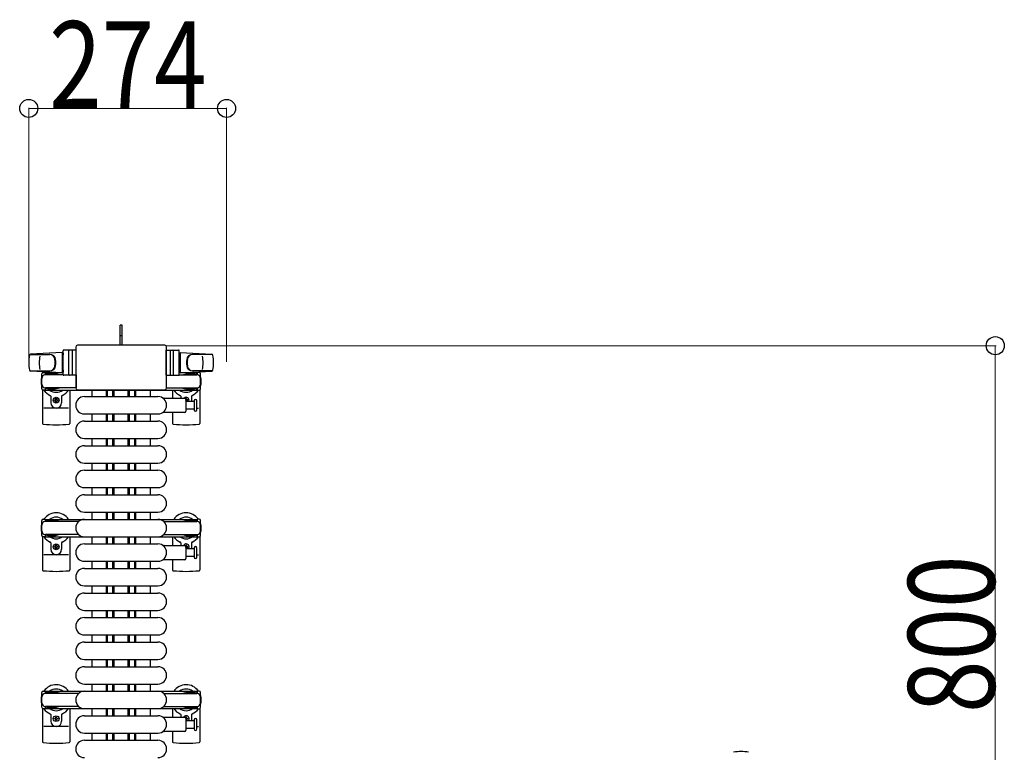
# Model space of a CAD drawing. Units: millimetres. Extents: x 0 to 33640, y 0 to 23760.
# Drawn here: x 6249 to 7613, y 16631 to 17645 of the extents above; entities that cross this region are included whole.
import ezdxf

# ---------------------------------------------------------------- set-up
doc = ezdxf.new("R2010")
doc.units = ezdxf.units.MM
doc.linetypes.add('YHIDDEN_1', pattern=[4, 3, -1])
for name, color, linetype, lineweight in [('YKK_11', 7, 'Continuous', 30), ('YKK_13', 4, 'Continuous', 30), ('YKK_A1', 4, 'Continuous', 30), ('YKK_D', 6, 'Continuous', 13)]:
    doc.layers.add(name, color=color, linetype=linetype, lineweight=lineweight)
doc.styles.add('text-b', font='extslim2.shx', dxfattribs={"width": 0.8, "bigfont": 'extfont2.shx'})

msp = doc.modelspace()

# ---------------------------------------------------------------- linework, layer by layer
at = {"layer": 'YKK_11'}
for p, q in [((6349.1, 17132.5), (6349.1, 17123.5)), ((6369.1, 17123.5), (6369.1, 17132.5)), ((6370.7, 17123.5), (6370.7, 17132.5)), ((6378.1, 17123.5), (6378.1, 17132.5)), ((6379.3, 17123.5), (6379.3, 17132.5)), ((6379.7, 17123.5), (6379.7, 17132.5)), ((6399.5, 17123.5), (6399.5, 17132.5)), ((6399.8, 17123.5), (6399.8, 17132.5)), ((6401.1, 17123.5), (6401.1, 17132.5)), ((6408.5, 17123.5), (6408.5, 17132.5)), ((6410.1, 17123.5), (6410.1, 17132.5)), ((6430.1, 17123.5), (6430.1, 17132.5)), ((6349.1, 17099.5), (6349.1, 17089.5)), ((6369.1, 17089.5), (6369.1, 17099.5)), ((6370.7, 17089.5), (6370.7, 17099.5)), ((6378.1, 17089.5), (6378.1, 17099.5)), ((6379.3, 17089.5), (6379.3, 17099.5)), ((6379.7, 17089.5), (6379.7, 17099.5)), ((6399.5, 17089.5), (6399.5, 17099.5)), ((6399.8, 17089.5), (6399.8, 17099.5)), ((6401.1, 17089.5), (6401.1, 17099.5)), ((6408.5, 17089.5), (6408.5, 17099.5)), ((6410.1, 17089.5), (6410.1, 17099.5)), ((6430.1, 17089.5), (6430.1, 17099.5)), ((6349.1, 17065.5), (6349.1, 17055.5)), ((6369.1, 17055.5), (6369.1, 17065.5)), ((6370.7, 17055.5), (6370.7, 17065.5)), ((6378.1, 17055.5), (6378.1, 17065.5)), ((6379.3, 17055.5), (6379.3, 17065.5)), ((6379.7, 17055.5), (6379.7, 17065.5)), ((6399.5, 17055.5), (6399.5, 17065.5)), ((6399.8, 17055.5), (6399.8, 17065.5)), ((6401.1, 17055.5), (6401.1, 17065.5)), ((6408.5, 17055.5), (6408.5, 17065.5)), ((6410.1, 17055.5), (6410.1, 17065.5)), ((6430.1, 17055.5), (6430.1, 17065.5)), ((6349.1, 17031.5), (6349.1, 17021.5)), ((6369.1, 17021.5), (6369.1, 17031.5)), ((6370.7, 17021.5), (6370.7, 17031.5)), ((6378.1, 17021.5), (6378.1, 17031.5)), ((6379.3, 17021.5), (6379.3, 17031.5)), ((6379.7, 17021.5), (6379.7, 17031.5)), ((6399.5, 17021.5), (6399.5, 17031.5)), ((6399.8, 17021.5), (6399.8, 17031.5)), ((6401.1, 17021.5), (6401.1, 17031.5)), ((6408.5, 17021.5), (6408.5, 17031.5)), ((6410.1, 17021.5), (6410.1, 17031.5)), ((6430.1, 17021.5), (6430.1, 17031.5)), ((6349.1, 16997.5), (6349.1, 16987.5)), ((6369.1, 16987.5), (6369.1, 16997.5)), ((6370.7, 16987.5), (6370.7, 16997.5)), ((6378.1, 16987.5), (6378.1, 16997.5)), ((6379.3, 16987.5), (6379.3, 16997.5)), ((6379.7, 16987.5), (6379.7, 16997.5)), ((6399.5, 16987.5), (6399.5, 16997.5)), ((6399.8, 16987.5), (6399.8, 16997.5)), ((6401.1, 16987.5), (6401.1, 16997.5)), ((6408.5, 16987.5), (6408.5, 16997.5)), ((6410.1, 16987.5), (6410.1, 16997.5)), ((6430.1, 16987.5), (6430.1, 16997.5)), ((6349.1, 16963.5), (6349.1, 16953.5)), ((6369.1, 16953.5), (6369.1, 16963.5)), ((6370.7, 16953.5), (6370.7, 16963.5)), ((6378.1, 16953.5), (6378.1, 16963.5)), ((6379.3, 16953.5), (6379.3, 16963.5)), ((6379.7, 16953.5), (6379.7, 16963.5)), ((6399.5, 16953.5), (6399.5, 16963.5)), ((6399.8, 16953.5), (6399.8, 16963.5)), ((6401.1, 16953.5), (6401.1, 16963.5)), ((6408.5, 16953.5), (6408.5, 16963.5)), ((6410.1, 16953.5), (6410.1, 16963.5)), ((6430.1, 16953.5), (6430.1, 16963.5)), ((6349.1, 16929.5), (6349.1, 16919.5)), ((6369.1, 16919.5), (6369.1, 16929.5)), ((6370.7, 16919.5), (6370.7, 16929.5)), ((6378.1, 16919.5), (6378.1, 16929.5)), ((6379.3, 16919.5), (6379.3, 16929.5)), ((6379.7, 16919.5), (6379.7, 16929.5)), ((6399.5, 16919.5), (6399.5, 16929.5)), ((6399.8, 16919.5), (6399.8, 16929.5)), ((6401.1, 16919.5), (6401.1, 16929.5)), ((6408.5, 16919.5), (6408.5, 16929.5)), ((6410.1, 16919.5), (6410.1, 16929.5)), ((6430.1, 16919.5), (6430.1, 16929.5)), ((6349.1, 16895.5), (6349.1, 16885.5)), ((6369.1, 16885.5), (6369.1, 16895.5)), ((6370.7, 16885.5), (6370.7, 16895.5)), ((6378.1, 16885.5), (6378.1, 16895.5)), ((6379.3, 16885.5), (6379.3, 16895.5)), ((6379.7, 16885.5), (6379.7, 16895.5)), ((6399.5, 16885.5), (6399.5, 16895.5)), ((6399.8, 16885.5), (6399.8, 16895.5)), ((6401.1, 16885.5), (6401.1, 16895.5)), ((6408.5, 16885.5), (6408.5, 16895.5)), ((6410.1, 16885.5), (6410.1, 16895.5)), ((6430.1, 16885.5), (6430.1, 16895.5)), ((6349.1, 16861.5), (6349.1, 16851.5)), ((6369.1, 16851.5), (6369.1, 16861.5)), ((6370.7, 16851.5), (6370.7, 16861.5)), ((6378.1, 16851.5), (6378.1, 16861.5)), ((6379.3, 16851.5), (6379.3, 16861.5)), ((6379.7, 16851.5), (6379.7, 16861.5)), ((6399.5, 16851.5), (6399.5, 16861.5)), ((6399.8, 16851.5), (6399.8, 16861.5)), ((6401.1, 16851.5), (6401.1, 16861.5)), ((6408.5, 16851.5), (6408.5, 16861.5)), ((6410.1, 16851.5), (6410.1, 16861.5)), ((6430.1, 16851.5), (6430.1, 16861.5)), ((6349.1, 16827.5), (6349.1, 16817.5)), ((6369.1, 16817.5), (6369.1, 16827.5)), ((6370.7, 16817.5), (6370.7, 16827.5)), ((6378.1, 16817.5), (6378.1, 16827.5)), ((6379.3, 16817.5), (6379.3, 16827.5)), ((6379.7, 16817.5), (6379.7, 16827.5)), ((6399.5, 16817.5), (6399.5, 16827.5)), ((6399.8, 16817.5), (6399.8, 16827.5)), ((6401.1, 16817.5), (6401.1, 16827.5)), ((6408.5, 16817.5), (6408.5, 16827.5)), ((6410.1, 16817.5), (6410.1, 16827.5)), ((6430.1, 16817.5), (6430.1, 16827.5)), ((6349.1, 16793.5), (6349.1, 16783.5)), ((6369.1, 16783.5), (6369.1, 16793.5)), ((6370.7, 16783.5), (6370.7, 16793.5)), ((6378.1, 16783.5), (6378.1, 16793.5)), ((6379.3, 16783.5), (6379.3, 16793.5)), ((6379.7, 16783.5), (6379.7, 16793.5)), ((6399.5, 16783.5), (6399.5, 16793.5)), ((6399.8, 16783.5), (6399.8, 16793.5)), ((6401.1, 16783.5), (6401.1, 16793.5)), ((6408.5, 16783.5), (6408.5, 16793.5)), ((6410.1, 16783.5), (6410.1, 16793.5)), ((6430.1, 16783.5), (6430.1, 16793.5)), ((6349.1, 16759.5), (6349.1, 16749.5)), ((6369.1, 16749.5), (6369.1, 16759.5)), ((6370.7, 16749.5), (6370.7, 16759.5)), ((6378.1, 16749.5), (6378.1, 16759.5)), ((6379.3, 16749.5), (6379.3, 16759.5)), ((6379.7, 16749.5), (6379.7, 16759.5)), ((6399.5, 16749.5), (6399.5, 16759.5)), ((6399.8, 16749.5), (6399.8, 16759.5)), ((6401.1, 16749.5), (6401.1, 16759.5)), ((6408.5, 16749.5), (6408.5, 16759.5)), ((6410.1, 16749.5), (6410.1, 16759.5)), ((6430.1, 16749.5), (6430.1, 16759.5)), ((6349.1, 16725.5), (6349.1, 16715.5)), ((6369.1, 16715.5), (6369.1, 16725.5)), ((6370.7, 16715.5), (6370.7, 16725.5)), ((6378.1, 16715.5), (6378.1, 16725.5)), ((6379.3, 16715.5), (6379.3, 16725.5)), ((6379.7, 16715.5), (6379.7, 16725.5)), ((6399.5, 16715.5), (6399.5, 16725.5)), ((6399.8, 16715.5), (6399.8, 16725.5)), ((6401.1, 16715.5), (6401.1, 16725.5)), ((6408.5, 16715.5), (6408.5, 16725.5)), ((6410.1, 16715.5), (6410.1, 16725.5)), ((6430.1, 16715.5), (6430.1, 16725.5)), ((6349.1, 16691.5), (6349.1, 16681.5)), ((6369.1, 16681.5), (6369.1, 16691.5)), ((6370.7, 16681.5), (6370.7, 16691.5)), ((6378.1, 16681.5), (6378.1, 16691.5)), ((6379.3, 16681.5), (6379.3, 16691.5)), ((6379.7, 16681.5), (6379.7, 16691.5)), ((6399.5, 16681.5), (6399.5, 16691.5)), ((6399.8, 16681.5), (6399.8, 16691.5)), ((6401.1, 16681.5), (6401.1, 16691.5)), ((6408.5, 16681.5), (6408.5, 16691.5)), ((6410.1, 16681.5), (6410.1, 16691.5)), ((6430.1, 16681.5), (6430.1, 16691.5)), ((6349.1, 16657.5), (6349.1, 16647.5)), ((6369.1, 16647.5), (6369.1, 16657.5)), ((6370.7, 16647.5), (6370.7, 16657.5)), ((6378.1, 16647.5), (6378.1, 16657.5)), ((6379.3, 16647.5), (6379.3, 16657.5)), ((6379.7, 16647.5), (6379.7, 16657.5)), ((6399.5, 16647.5), (6399.5, 16657.5)), ((6399.8, 16647.5), (6399.8, 16657.5)), ((6401.1, 16647.5), (6401.1, 16657.5)), ((6408.5, 16647.5), (6408.5, 16657.5)), ((6410.1, 16647.5), (6410.1, 16657.5)), ((6430.1, 16647.5), (6430.1, 16657.5))]:
    msp.add_line(p, q, dxfattribs=at)
at = {"layer": 'YKK_13'}
for p, q in [((6391.1, 17222.5), (6388.1, 17222.5)), ((6388.1, 17207), (6388.1, 17222.5)), ((6391.1, 17207), (6391.1, 17222.5)), ((6450.1, 17194.5), (6329.1, 17194.5)), ((6329.1, 17194.5), (6329.1, 17194.5)), ((6388.1, 17194.5), (6388.1, 17207)), ((6391.1, 17194.5), (6391.1, 17207)), ((6450.1, 17194.5), (6450.1, 17194.5)), ((6308.1, 17184.5), (6264.1, 17182.1)), ((6264.5, 17182), (6290.2, 17182)), ((6308.1, 17184.5), (6308.1, 17156.5)), ((6309.1, 17183.5), (6308.1, 17183.5)), ((6308.1, 17183.5), (6308.1, 17157.5)), ((6309.1, 17154), (6309.1, 17187)), ((6309.1, 17183.5), (6309.1, 17181.1)), ((6327.1, 17188), (6310.1, 17188)), ((6317.1, 17154), (6317.1, 17187)), ((6321.6, 17187.1), (6321.6, 17153.9)), ((6326.6, 17192), (6326.6, 17135.5)), ((6326.6, 17192), (6326.6, 17192)), ((6327.1, 17153), (6327.1, 17188)), ((6452.1, 17153), (6452.1, 17188)), ((6452.1, 17188), (6469.1, 17188)), ((6452.6, 17135.5), (6452.6, 17192)), ((6452.6, 17192), (6452.6, 17192)), ((6457.6, 17187.1), (6457.6, 17153.9)), ((6462.1, 17154), (6462.1, 17187)), ((6470.1, 17154), (6470.1, 17187)), ((6470.1, 17183.5), (6470.1, 17181.1)), ((6470.1, 17183.5), (6471.1, 17183.5)), ((6471.1, 17184.5), (6471.1, 17156.5)), ((6471.1, 17184.5), (6515.1, 17182.1)), ((6471.1, 17183.5), (6471.1, 17157.5)), ((6514.7, 17182), (6489, 17182)), ((6263.7, 17159), (6290.9, 17159)), ((6308.1, 17156.5), (6264.1, 17158.9)), ((6279.6, 17134.2), (6279.6, 17154.8)), ((6281.6, 17156.8), (6284.4, 17156.8)), ((6284.4, 17156.8), (6284.4, 17153.5)), ((6301.4, 17154.5), (6284.4, 17154.5)), ((6309.2, 17153.5), (6284.6, 17153.5)), ((6287.9, 17155.3), (6287.9, 17154.5)), ((6298.4, 17155.3), (6287.9, 17155.3)), ((6304.4, 17153.7), (6298.4, 17155.3)), ((6304.4, 17153.7), (6304.4, 17153.5)), ((6309.1, 17157.5), (6308.1, 17157.5)), ((6309.1, 17159.9), (6309.1, 17157.5)), ((6327.1, 17153), (6310.1, 17153)), ((6327.1, 17153.5), (6327.1, 17135.5)), ((6452.1, 17153.5), (6452.1, 17135.5)), ((6452.1, 17153), (6469.1, 17153)), ((6469.9, 17153.5), (6494.6, 17153.5)), ((6470.1, 17159.9), (6470.1, 17157.5)), ((6470.1, 17157.5), (6471.1, 17157.5)), ((6471.1, 17156.5), (6515.1, 17158.9)), ((6474.8, 17153.7), (6480.8, 17155.3)), ((6474.8, 17153.7), (6474.8, 17153.5)), ((6477.8, 17154.5), (6494.8, 17154.5)), ((6480.8, 17155.3), (6491.3, 17155.3)), ((6515.5, 17159), (6488.3, 17159)), ((6491.3, 17155.3), (6491.3, 17154.5)), ((6497.6, 17156.8), (6494.8, 17156.8)), ((6494.8, 17156.8), (6494.8, 17153.5)), ((6499.6, 17134.2), (6499.6, 17154.8)), ((6280.6, 17132.5), (6280.6, 17086.4)), ((6284.4, 17132.2), (6281.6, 17132.2)), ((6284.4, 17135.5), (6284.4, 17132.2)), ((6301.4, 17134.5), (6284.4, 17134.5)), ((6327.1, 17135.5), (6284.6, 17135.5)), ((6287.9, 17133.7), (6287.9, 17134.5)), ((6298.4, 17133.7), (6287.9, 17133.7)), ((6304.4, 17135.3), (6298.4, 17133.7)), ((6304.4, 17135.3), (6304.4, 17135.5)), ((6318.6, 17132.5), (6318.6, 17086.4)), ((6326.6, 17135.5), (6326.6, 17135.5)), ((6329.1, 17133), (6450.1, 17133)), ((6329.1, 17133), (6329.1, 17133)), ((6450.1, 17133), (6450.1, 17133)), ((6452.1, 17135.5), (6494.6, 17135.5)), ((6452.6, 17135.5), (6452.6, 17135.5)), ((6460.6, 17132.5), (6460.6, 17121.5)), ((6474.8, 17135.3), (6474.8, 17135.5)), ((6474.8, 17135.3), (6480.8, 17133.7)), ((6477.8, 17134.5), (6494.8, 17134.5)), ((6480.8, 17133.7), (6491.3, 17133.7)), ((6491.3, 17133.7), (6491.3, 17134.5)), ((6494.8, 17135.5), (6494.8, 17132.2)), ((6494.8, 17132.2), (6497.6, 17132.2)), ((6498.6, 17132.5), (6498.6, 17086.4)), ((6292.1, 17124.2), (6292.1, 17115)), ((6297.4, 17118.1), (6297.4, 17118.9)), ((6297.4, 17118.9), (6298.3, 17118.9)), ((6298.3, 17118.1), (6297.4, 17118.1)), ((6299.1, 17120.7), (6300, 17120.7)), ((6299.1, 17119.8), (6299.1, 17120.7)), ((6299.1, 17116.3), (6299.1, 17117.2)), ((6300, 17116.3), (6299.1, 17116.3)), ((6300, 17120.7), (6300, 17119.8)), ((6300, 17117.2), (6300, 17116.3)), ((6300.9, 17118.9), (6301.8, 17118.9)), ((6301.8, 17118.1), (6300.9, 17118.1)), ((6301.8, 17118.9), (6301.8, 17118.1)), ((6307.1, 17124.2), (6307.1, 17115)), ((6338.6, 17123.5), (6440.6, 17123.5)), ((6449.3, 17121.5), (6477.1, 17121.5)), ((6472.1, 17124.2), (6472.1, 17121.5)), ((6480, 17120.7), (6479.1, 17120.7)), ((6479.1, 17120.7), (6479.1, 17119.8)), ((6479.1, 17119.5), (6479.1, 17103.5)), ((6479.1, 17117.2), (6479.1, 17117)), ((6479.1, 17117), (6490.6, 17117)), ((6480, 17119.8), (6480, 17120.7)), ((6480, 17117), (6480, 17117.2)), ((6481.8, 17118.9), (6480.9, 17118.9)), ((6480.9, 17118.1), (6481.8, 17118.1)), ((6481.8, 17118.1), (6481.8, 17118.9)), ((6487.1, 17124.2), (6487.1, 17117)), ((6490.6, 17117.7), (6490.6, 17105.2)), ((6494.6, 17111.5), (6494.6, 17117.7)), ((6316.6, 17107.5), (6282.6, 17107.5)), ((6338.6, 17099.5), (6440.6, 17099.5)), ((6477.1, 17101.5), (6449.3, 17101.5)), ((6460.6, 17101.5), (6460.6, 17086.4)), ((6490.6, 17106), (6479.1, 17106)), ((6494.6, 17105.2), (6494.6, 17111.5)), ((6494.6, 17107.5), (6496.6, 17107.5)), ((6338.6, 17089.5), (6440.6, 17089.5)), ((6338.6, 17065.5), (6440.6, 17065.5)), ((6338.6, 17055.5), (6440.6, 17055.5)), ((6338.6, 17031.5), (6440.6, 17031.5)), ((6338.6, 17021.5), (6440.6, 17021.5)), ((6338.6, 16997.5), (6440.6, 16997.5)), ((6338.6, 16987.5), (6440.6, 16987.5)), ((6338.6, 16963.5), (6440.6, 16963.5)), ((6338.6, 16953.5), (6440.6, 16953.5)), ((6280.6, 16929.5), (6280.6, 16883.4)), ((6292.1, 16921.2), (6292.1, 16912)), ((6307.1, 16921.2), (6307.1, 16912)), ((6318.6, 16929.5), (6318.6, 16883.4)), ((6338.6, 16929.5), (6440.6, 16929.5)), ((6460.6, 16929.5), (6460.6, 16917.5)), ((6472.1, 16921.2), (6472.1, 16917.5)), ((6487.1, 16921.2), (6487.1, 16913)), ((6498.6, 16929.5), (6498.6, 16883.4)), ((6297.4, 16915.1), (6297.4, 16915.9)), ((6297.4, 16915.9), (6298.3, 16915.9)), ((6298.3, 16915.1), (6297.4, 16915.1)), ((6299.1, 16917.7), (6300, 16917.7)), ((6299.1, 16916.8), (6299.1, 16917.7)), ((6299.1, 16913.3), (6299.1, 16914.2)), ((6300, 16913.3), (6299.1, 16913.3)), ((6300, 16917.7), (6300, 16916.8)), ((6300, 16914.2), (6300, 16913.3)), ((6300.9, 16915.9), (6301.8, 16915.9)), ((6301.8, 16915.1), (6300.9, 16915.1)), ((6301.8, 16915.9), (6301.8, 16915.1)), ((6338.6, 16919.5), (6440.6, 16919.5)), ((6449.3, 16917.5), (6477.1, 16917.5)), ((6480, 16917.7), (6479.1, 16917.7)), ((6479.1, 16917.7), (6479.1, 16916.8)), ((6479.1, 16915.5), (6479.1, 16899.5)), ((6479.1, 16914.2), (6479.1, 16913.3)), ((6479.1, 16913.3), (6480, 16913.3)), ((6479.1, 16913), (6490.6, 16913)), ((6480, 16916.8), (6480, 16917.7)), ((6480, 16913.3), (6480, 16914.2)), ((6481.8, 16915.9), (6480.9, 16915.9)), ((6480.9, 16915.1), (6481.8, 16915.1)), ((6481.8, 16915.1), (6481.8, 16915.9)), ((6490.6, 16913.7), (6490.6, 16901.2)), ((6494.6, 16901.2), (6494.6, 16913.7)), ((6316.6, 16904.5), (6282.6, 16904.5)), ((6338.6, 16895.5), (6440.6, 16895.5)), ((6477.1, 16897.5), (6449.3, 16897.5)), ((6460.6, 16897.5), (6460.6, 16883.4)), ((6490.6, 16902), (6479.1, 16902)), ((6494.6, 16904.5), (6496.6, 16904.5)), ((6338.6, 16885.5), (6440.6, 16885.5)), ((6338.6, 16861.5), (6440.6, 16861.5)), ((6338.6, 16851.5), (6440.6, 16851.5)), ((6338.6, 16827.5), (6440.6, 16827.5)), ((6338.6, 16817.5), (6440.6, 16817.5)), ((6338.6, 16793.5), (6440.6, 16793.5)), ((6338.6, 16783.5), (6440.6, 16783.5)), ((6338.6, 16759.5), (6440.6, 16759.5)), ((6338.6, 16749.5), (6440.6, 16749.5)), ((6338.6, 16725.5), (6440.6, 16725.5)), ((6338.6, 16715.5), (6440.6, 16715.5)), ((6280.6, 16691.5), (6280.6, 16645.4)), ((6318.6, 16691.5), (6318.6, 16645.4)), ((6338.6, 16691.5), (6440.6, 16691.5)), ((6460.6, 16691.5), (6460.6, 16679.5)), ((6498.6, 16691.5), (6498.6, 16645.4)), ((6292.1, 16683.2), (6292.1, 16674)), ((6297.4, 16677.1), (6297.4, 16677.9)), ((6297.4, 16677.9), (6298.3, 16677.9)), ((6298.3, 16677.1), (6297.4, 16677.1)), ((6299.1, 16679.7), (6300, 16679.7)), ((6299.1, 16678.8), (6299.1, 16679.7)), ((6299.1, 16675.3), (6299.1, 16676.2)), ((6300, 16679.7), (6300, 16678.8)), ((6300, 16676.2), (6300, 16675.3)), ((6300.9, 16677.9), (6301.8, 16677.9)), ((6301.8, 16677.1), (6300.9, 16677.1)), ((6301.8, 16677.9), (6301.8, 16677.1)), ((6307.1, 16683.2), (6307.1, 16674)), ((6338.6, 16681.5), (6440.6, 16681.5)), ((6449.3, 16679.5), (6477.1, 16679.5)), ((6472.1, 16683.2), (6472.1, 16679.5)), ((6480, 16679.7), (6479.1, 16679.7)), ((6479.1, 16679.7), (6479.1, 16678.8)), ((6479.1, 16677.5), (6479.1, 16661.5)), ((6479.1, 16676.2), (6479.1, 16675.3)), ((6480, 16678.8), (6480, 16679.7)), ((6480, 16675.3), (6480, 16676.2)), ((6481.8, 16677.9), (6480.9, 16677.9)), ((6480.9, 16677.1), (6481.8, 16677.1)), ((6481.8, 16677.1), (6481.8, 16677.9)), ((6487.1, 16683.2), (6487.1, 16675)), ((6490.6, 16675.7), (6490.6, 16663.2)), ((6494.6, 16663.2), (6494.6, 16675.7)), ((6316.6, 16666.5), (6282.6, 16666.5)), ((6300, 16675.3), (6299.1, 16675.3)), ((6479.1, 16675.3), (6480, 16675.3)), ((6479.1, 16675), (6490.6, 16675)), ((6490.6, 16664), (6479.1, 16664)), ((6494.6, 16666.5), (6496.6, 16666.5)), ((6338.6, 16657.5), (6440.6, 16657.5)), ((6477.1, 16659.5), (6449.3, 16659.5)), ((6460.6, 16659.5), (6460.6, 16645.4)), ((6338.6, 16647.5), (6440.6, 16647.5))]:
    msp.add_line(p, q, dxfattribs=at)
at = {"layer": 'YKK_13', "linetype": 'YHIDDEN_1'}
msp.add_line((6391.1, 17207.6), (6388.1, 17207.6), dxfattribs=at)
at = {"layer": 'YKK_13', "ltscale": 0.5}
for p, q in [((6279.6, 16931.2), (6279.6, 16951.8)), ((6281.6, 16953.8), (6284.4, 16953.8)), ((6284.4, 16953.8), (6284.4, 16950.5)), ((6301.4, 16951.5), (6284.4, 16951.5)), ((6330.6, 16950.5), (6284.6, 16950.5)), ((6287.9, 16952.3), (6287.9, 16951.5)), ((6298.4, 16952.3), (6287.9, 16952.3)), ((6304.4, 16950.7), (6298.4, 16952.3)), ((6304.4, 16950.7), (6304.4, 16950.5)), ((6448.5, 16950.5), (6494.6, 16950.5)), ((6474.8, 16950.7), (6480.8, 16952.3)), ((6477.8, 16951.5), (6494.8, 16951.5)), ((6480.8, 16952.3), (6491.3, 16952.3)), ((6491.3, 16952.3), (6491.3, 16951.5)), ((6497.6, 16953.8), (6494.8, 16953.8)), ((6494.8, 16953.8), (6494.8, 16950.5)), ((6499.6, 16931.2), (6499.6, 16951.8)), ((6284.4, 16929.2), (6281.6, 16929.2)), ((6284.4, 16932.5), (6284.4, 16929.2)), ((6301.4, 16931.5), (6284.4, 16931.5)), ((6330.6, 16932.5), (6284.6, 16932.5)), ((6287.9, 16930.7), (6287.9, 16931.5)), ((6298.4, 16930.7), (6287.9, 16930.7)), ((6304.4, 16932.3), (6298.4, 16930.7)), ((6304.4, 16932.3), (6304.4, 16932.5)), ((6448.5, 16932.5), (6494.6, 16932.5)), ((6474.8, 16932.3), (6480.8, 16930.7)), ((6477.8, 16931.5), (6494.8, 16931.5)), ((6480.8, 16930.7), (6491.3, 16930.7)), ((6491.3, 16930.7), (6491.3, 16931.5)), ((6494.8, 16932.5), (6494.8, 16929.2)), ((6494.8, 16929.2), (6497.6, 16929.2)), ((6279.6, 16693.2), (6279.6, 16713.8)), ((6281.6, 16715.8), (6284.4, 16715.8)), ((6284.4, 16715.8), (6284.4, 16712.5)), ((6301.4, 16713.5), (6284.4, 16713.5)), ((6330.6, 16712.5), (6284.6, 16712.5)), ((6287.9, 16714.3), (6287.9, 16713.5)), ((6298.4, 16714.3), (6287.9, 16714.3)), ((6304.4, 16712.7), (6298.4, 16714.3)), ((6304.4, 16712.7), (6304.4, 16712.5)), ((6448.5, 16712.5), (6494.6, 16712.5)), ((6474.8, 16712.7), (6480.8, 16714.3)), ((6477.8, 16713.5), (6494.8, 16713.5)), ((6480.8, 16714.3), (6491.3, 16714.3)), ((6491.3, 16714.3), (6491.3, 16713.5)), ((6497.6, 16715.8), (6494.8, 16715.8)), ((6494.8, 16715.8), (6494.8, 16712.5)), ((6499.6, 16693.2), (6499.6, 16713.8)), ((6284.4, 16691.2), (6281.6, 16691.2)), ((6284.4, 16694.5), (6284.4, 16691.2)), ((6301.4, 16693.5), (6284.4, 16693.5)), ((6330.6, 16694.5), (6284.6, 16694.5)), ((6287.9, 16692.7), (6287.9, 16693.5)), ((6298.4, 16692.7), (6287.9, 16692.7)), ((6304.4, 16694.3), (6298.4, 16692.7)), ((6304.4, 16694.3), (6304.4, 16694.5)), ((6448.5, 16694.5), (6494.6, 16694.5)), ((6474.8, 16694.3), (6480.8, 16692.7)), ((6477.8, 16693.5), (6494.8, 16693.5)), ((6480.8, 16692.7), (6491.3, 16692.7)), ((6491.3, 16692.7), (6491.3, 16693.5)), ((6494.8, 16694.5), (6494.8, 16691.2)), ((6494.8, 16691.2), (6497.6, 16691.2))]:
    msp.add_line(p, q, dxfattribs=at)
at = {"layer": 'YKK_13'}
for centre in [(6299.6, 17118.5), (6299.6, 16915.5), (6299.6, 16677.5)]:
    msp.add_circle(centre, 4, dxfattribs=at)
for centre, radius, start, end in [((6311.6, 17170.5), 50, 168.0536, 191.9464), ((6311.6, 17170.5), 50, 168.0536, 191.9774), ((6264.1, 17180.6), 1.5, 93.1686, 168.0226), ((6290, 17174), 8, 6.2793, 90), ((6290.9, 17174), 8, 6.2793, 90), ((6310.1, 17187), 1, 90, 180), ((6318.1, 17187), 1, 90, 180), ((6461.1, 17187), 1, 0, 90), ((6469.1, 17187), 1, 0, 90), ((6488.3, 17174), 8, 90, 173.7207), ((6489.1, 17174), 8, 90, 173.7207), ((6515, 17180.6), 1.5, 11.9774, 86.8314), ((6467.6, 17170.5), 50, 348.0536, 11.9464), ((6467.6, 17170.5), 50, 348.0226, 11.9464), ((6326.2, 17170.5), 50, 169.4505, 190.8767), ((6258.2, 17170.5), 40, 353.7207, 6.2793), ((6259.1, 17170.5), 40, 353.7207, 6.2793), ((6520.1, 17170.5), 40, 173.7207, 186.2793), ((6521, 17170.5), 40, 173.7207, 186.2793), ((6453, 17170.5), 50, 349.1233, 10.5495), ((6264.1, 17160.4), 1.5, 191.9774, 266.8314), ((6281.6, 17154.8), 2, 90, 180), ((6284.6, 17148.5), 5, 90, 180), ((6299.6, 17144.5), 21, 140.4663, 144.1465), ((6290, 17167), 8, 270, 353.7207), ((6299.6, 17144.5), 15, 120.7225, 126.8699), ((6290.9, 17167), 8, 270, 353.7207), ((6310.1, 17154), 1, 180, 270), ((6318.1, 17154), 1, 180, 270), ((6461.1, 17154), 1, 270, 0), ((6469.1, 17154), 1, 270, 0), ((6488.3, 17167), 8, 186.2793, 270), ((6489.1, 17167), 8, 186.2793, 270), ((6479.6, 17144.5), 15, 53.1301, 59.2775), ((6494.6, 17148.5), 5, 0, 90), ((6479.6, 17144.5), 21, 35.8535, 39.5337), ((6497.6, 17154.8), 2, 0, 90), ((6515, 17160.4), 1.5, 273.1686, 348.0226), ((6299.6, 17144.5), 21, 162.2472, 197.7528), ((6284.6, 17140.5), 5, 180, 270), ((6494.6, 17140.5), 5, 270, 0), ((6479.6, 17144.5), 21, 342.2472, 17.7528), ((6281.6, 17134.2), 2, 180, 270), ((6299.6, 17144.5), 21, 215.8535, 247.2716), ((6299.6, 17144.5), 15, 233.1301, 306.8699), ((6299.6, 17144.5), 21, 292.7284, 325.1501), ((6479.6, 17144.5), 21, 214.8499, 247.2716), ((6479.6, 17144.5), 15, 233.1301, 306.8699), ((6479.6, 17144.5), 21, 292.7284, 324.1465), ((6497.6, 17134.2), 2, 270, 0), ((6291.1, 17124.2), 1, 0, 67.2716), ((6299.6, 17115), 7.5, 180, 0), ((6298.3, 17119.8), 0.88, 270, 0), ((6298.3, 17117.2), 0.88, 0, 90), ((6300.9, 17119.8), 0.88, 180, 270), ((6300.9, 17117.2), 0.88, 90, 180), ((6308.1, 17124.2), 1, 112.7284, 180), ((6338.6, 17111.5), 12, 90, 270), ((6440.6, 17111.5), 12, 270, 90), ((6449.3, 17120.5), 1, 90, 168.0605), ((6471.1, 17124.2), 1, 0, 67.2716), ((6479.6, 17118.5), 4, 337.9756, 131.4097), ((6477.1, 17119.5), 2, 0, 90), ((6478.3, 17119.8), 0.88, 338.7243, 0), ((6478.3, 17117.2), 0.88, 0, 21.2757), ((6480.9, 17119.8), 0.88, 180, 270), ((6480.9, 17117.2), 0.88, 90, 180), ((6488.1, 17124.2), 1, 112.7284, 180), ((6492.6, 17117.7), 2, 90, 180), ((6492.6, 17117.7), 2, 0, 90), ((6449.3, 17102.5), 1, 191.9395, 270), ((6477.1, 17103.5), 2, 270, 0), ((6492.6, 17105.2), 2, 180, 270), ((6492.6, 17105.2), 2, 270, 0), ((6281.6, 17086.4), 1, 180, 264.2608), ((6299.6, 17265.5), 181, 264.2608, 275.7392), ((6317.6, 17086.4), 1, 275.7392, 0), ((6338.6, 17077.5), 12, 90, 270), ((6440.6, 17077.5), 12, 270, 90), ((6461.6, 17086.4), 1, 180, 264.2608), ((6479.6, 17265.5), 181, 264.2608, 275.7392), ((6497.6, 17086.4), 1, 275.7392, 0), ((6338.6, 17043.5), 12, 90, 270), ((6440.6, 17043.5), 12, 270, 90), ((6338.6, 17009.5), 12, 90, 270), ((6440.6, 17009.5), 12, 270, 90), ((6338.6, 16975.5), 12, 90, 270), ((6440.6, 16975.5), 12, 270, 90), ((6299.6, 16941.5), 21, 34.8499, 144.1465), ((6479.6, 16941.5), 21, 35.8535, 145.1501), ((6299.6, 16941.5), 15, 53.1301, 126.8699), ((6338.6, 16941.5), 12, 90, 270), ((6440.6, 16941.5), 12, 270, 90), ((6479.6, 16941.5), 15, 53.1301, 126.8699), ((6299.6, 16941.5), 21, 162.2472, 197.7528), ((6479.6, 16941.5), 21, 342.2472, 17.7528), ((6299.6, 16941.5), 21, 215.8535, 247.2716), ((6299.6, 16941.5), 15, 233.1301, 306.8699), ((6291.1, 16921.2), 1, 0, 67.2716), ((6308.1, 16921.2), 1, 112.7284, 180), ((6299.6, 16941.5), 21, 292.7284, 325.1501), ((6479.6, 16941.5), 21, 214.8499, 247.2716), ((6479.6, 16941.5), 15, 233.1301, 306.8699), ((6471.1, 16921.2), 1, 0, 67.2716), ((6488.1, 16921.2), 1, 112.7284, 180), ((6479.6, 16941.5), 21, 292.7284, 324.1465), ((6299.6, 16912), 7.5, 180, 0), ((6298.3, 16916.8), 0.88, 270, 0), ((6298.3, 16914.2), 0.88, 0, 90), ((6300.9, 16916.8), 0.88, 180, 270), ((6300.9, 16914.2), 0.88, 90, 180), ((6338.6, 16907.5), 12, 90, 270), ((6440.6, 16907.5), 12, 270, 90), ((6449.3, 16916.5), 1, 90, 168.0605), ((6479.6, 16915.5), 4, 321.3177, 150.0001), ((6477.1, 16915.5), 2, 0, 90), ((6478.3, 16916.8), 0.88, 319.8765, 0), ((6478.3, 16914.2), 0.88, 0, 21.2757), ((6480.9, 16916.8), 0.88, 180, 270), ((6480.9, 16914.2), 0.88, 90, 180), ((6492.6, 16913.7), 2, 90, 180), ((6492.6, 16913.7), 2, 0, 90), ((6449.3, 16898.5), 1, 191.9395, 270), ((6477.1, 16899.5), 2, 270, 0), ((6492.6, 16901.2), 2, 180, 270), ((6492.6, 16901.2), 2, 270, 0), ((6281.6, 16883.4), 1, 180, 264.2608), ((6299.6, 17062.5), 181, 264.2608, 275.7392), ((6317.6, 16883.4), 1, 275.7392, 0), ((6338.6, 16873.5), 12, 90, 270), ((6440.6, 16873.5), 12, 270, 90), ((6461.6, 16883.4), 1, 180, 264.2608), ((6479.6, 17062.5), 181, 264.2608, 275.7392), ((6497.6, 16883.4), 1, 275.7392, 0), ((6338.6, 16839.5), 12, 90, 270), ((6440.6, 16839.5), 12, 270, 90), ((6338.6, 16805.5), 12, 90, 270), ((6440.6, 16805.5), 12, 270, 90), ((6338.6, 16771.5), 12, 90, 270), ((6440.6, 16771.5), 12, 270, 90), ((6338.6, 16737.5), 12, 90, 270), ((6440.6, 16737.5), 12, 270, 90), ((6299.6, 16703.5), 21, 34.8499, 144.1465), ((6299.6, 16703.5), 15, 53.1301, 126.8699), ((6479.6, 16703.5), 21, 35.8535, 145.1501), ((6479.6, 16703.5), 15, 53.1301, 126.8699), ((6299.6, 16703.5), 21, 162.2472, 197.7528), ((6338.6, 16703.5), 12, 90, 270), ((6440.6, 16703.5), 12, 270, 90), ((6479.6, 16703.5), 21, 342.2472, 17.7528), ((6299.6, 16703.5), 21, 215.8535, 247.2716), ((6299.6, 16703.5), 15, 233.1301, 306.8699), ((6299.6, 16703.5), 21, 292.7284, 325.1501), ((6479.6, 16703.5), 21, 214.8499, 247.2716), ((6479.6, 16703.5), 15, 233.1301, 306.8699), ((6479.6, 16703.5), 21, 292.7284, 324.1465), ((6291.1, 16683.2), 1, 0, 67.2716), ((6298.3, 16678.8), 0.88, 270, 0), ((6298.3, 16676.2), 0.88, 0, 90), ((6300.9, 16678.8), 0.88, 180, 270), ((6300.9, 16676.2), 0.88, 90, 180), ((6308.1, 16683.2), 1, 112.7284, 180), ((6338.6, 16669.5), 12, 90, 270), ((6440.6, 16669.5), 12, 270, 90), ((6449.3, 16678.5), 1, 90, 168.0605), ((6471.1, 16683.2), 1, 0, 67.2716), ((6479.6, 16677.5), 4, 321.3177, 150.0001), ((6477.1, 16677.5), 2, 0, 90), ((6478.3, 16678.8), 0.88, 319.8765, 0), ((6478.3, 16676.2), 0.88, 0, 21.2757), ((6480.9, 16678.8), 0.88, 180, 270), ((6480.9, 16676.2), 0.88, 90, 180), ((6488.1, 16683.2), 1, 112.7284, 180), ((6492.6, 16675.7), 2, 90, 180), ((6492.6, 16675.7), 2, 0, 90), ((6299.6, 16674), 7.5, 180, 0), ((6492.6, 16663.2), 2, 180, 270), ((6492.6, 16663.2), 2, 270, 0), ((6449.3, 16660.5), 1, 191.9395, 270), ((6477.1, 16661.5), 2, 270, 0), ((6281.6, 16645.4), 1, 180, 264.2608), ((6299.6, 16824.5), 181, 264.2608, 275.7392), ((6317.6, 16645.4), 1, 275.7392, 0), ((6338.6, 16635.5), 12, 90, 270), ((6440.6, 16635.5), 12, 270, 90), ((6461.6, 16645.4), 1, 180, 264.2608), ((6479.6, 16824.5), 181, 264.2608, 275.7392), ((6497.6, 16645.4), 1, 275.7392, 0), ((7248.1, 16582), 50, 78.0536, 101.9464), ((7248.1, 16582), 50, 78.0536, 101.9774)]:
    msp.add_arc(centre, radius, start, end, dxfattribs=at)
at = {"layer": 'YKK_13', "ltscale": 0.5}
for centre, radius, start, end in [((6281.6, 16951.8), 2, 90, 180), ((6284.6, 16945.5), 5, 90, 180), ((6494.6, 16945.5), 5, 0, 90), ((6497.6, 16951.8), 2, 0, 90), ((6284.6, 16937.5), 5, 180, 270), ((6494.6, 16937.5), 5, 270, 0), ((6281.6, 16931.2), 2, 180, 270), ((6497.6, 16931.2), 2, 270, 0), ((6281.6, 16713.8), 2, 90, 180), ((6284.6, 16707.5), 5, 90, 180), ((6494.6, 16707.5), 5, 0, 90), ((6497.6, 16713.8), 2, 0, 90), ((6284.6, 16699.5), 5, 180, 270), ((6281.6, 16693.2), 2, 180, 270), ((6494.6, 16699.5), 5, 270, 0), ((6497.6, 16693.2), 2, 270, 0)]:
    msp.add_arc(centre, radius, start, end, dxfattribs=at)
at = {"layer": 'YKK_13'}
for centre, major_axis, start_param, end_param in [((6329.1, 17192), (-1.77, 1.77), 5.499651, 7.06672), ((6450.1, 17192), (-1.77, -1.77), 2.358058, 3.925127), ((6329.1, 17135.5), (-1.77, -1.77), 5.499651, 7.06672), ((6450.1, 17135.5), (-1.77, 1.77), 2.358058, 3.925127)]:
    msp.add_ellipse(centre, major_axis=major_axis, ratio=0.997169, start_param=start_param, end_param=end_param, dxfattribs=at)
at = {"layer": 'YKK_A1', "ltscale": 0.5}
for p, q in [((6309.1, 17156.5), (6284.6, 17156.5)), ((6284.6, 17156.5), (6284.6, 17153.5)), ((6494.6, 17156.5), (6470.1, 17156.5)), ((6494.6, 17154.5), (6494.6, 17156.5)), ((6284.6, 17135.5), (6284.6, 17132.5)), ((6284.6, 17132.5), (6494.6, 17132.5)), ((6494.6, 17132.5), (6494.6, 17134.5)), ((6284.6, 16953.5), (6284.6, 16950.5)), ((6284.6, 16953.5), (6494.6, 16953.5)), ((6494.6, 16953.5), (6494.6, 16950.5)), ((6284.6, 16932.5), (6284.6, 16929.5)), ((6284.6, 16929.5), (6494.6, 16929.5)), ((6494.6, 16932.5), (6494.6, 16929.5)), ((6284.6, 16715.5), (6284.6, 16712.5)), ((6284.6, 16715.5), (6494.6, 16715.5)), ((6494.6, 16715.5), (6494.6, 16712.5)), ((6284.6, 16694.5), (6284.6, 16691.5)), ((6284.6, 16691.5), (6494.6, 16691.5)), ((6494.6, 16694.5), (6494.6, 16691.5))]:
    msp.add_line(p, q, dxfattribs=at)
at = {"layer": 'YKK_D'}
for p, q in [((6261.6, 17171.5, 0), (6261.6, 17523.5, 0)), ((6261.6, 17522.5, 0), (6535.6, 17522.5, 0)), ((6535.6, 17171.5, 0), (6535.6, 17523.5, 0)), ((6451.1, 17194), (7601.1, 17194)), ((7600.1, 17194), (7600.1, 16394.5))]:
    msp.add_line(p, q, dxfattribs=at)
at = {"layer": 'YKK_D', "linetype": 'ByBlock', "lineweight": -2}
for centre in [(6261.6, 17522.5, 0), (6535.6, 17522.5, 0), (7600.1, 17194)]:
    msp.add_circle(centre, 12.5, dxfattribs=at)

# ---------------------------------------------------------------- texts
at = {"layer": 'YKK_D', "style": 'text-b', "width": 0.8}
msp.add_text('274', height=120, dxfattribs=at).set_placement((6289.8, 17523.3, 0))
msp.add_text('800', height=120, rotation=90, dxfattribs=at).set_placement((7599.3, 16685.4))

doc.saveas('drawing.dxf')
